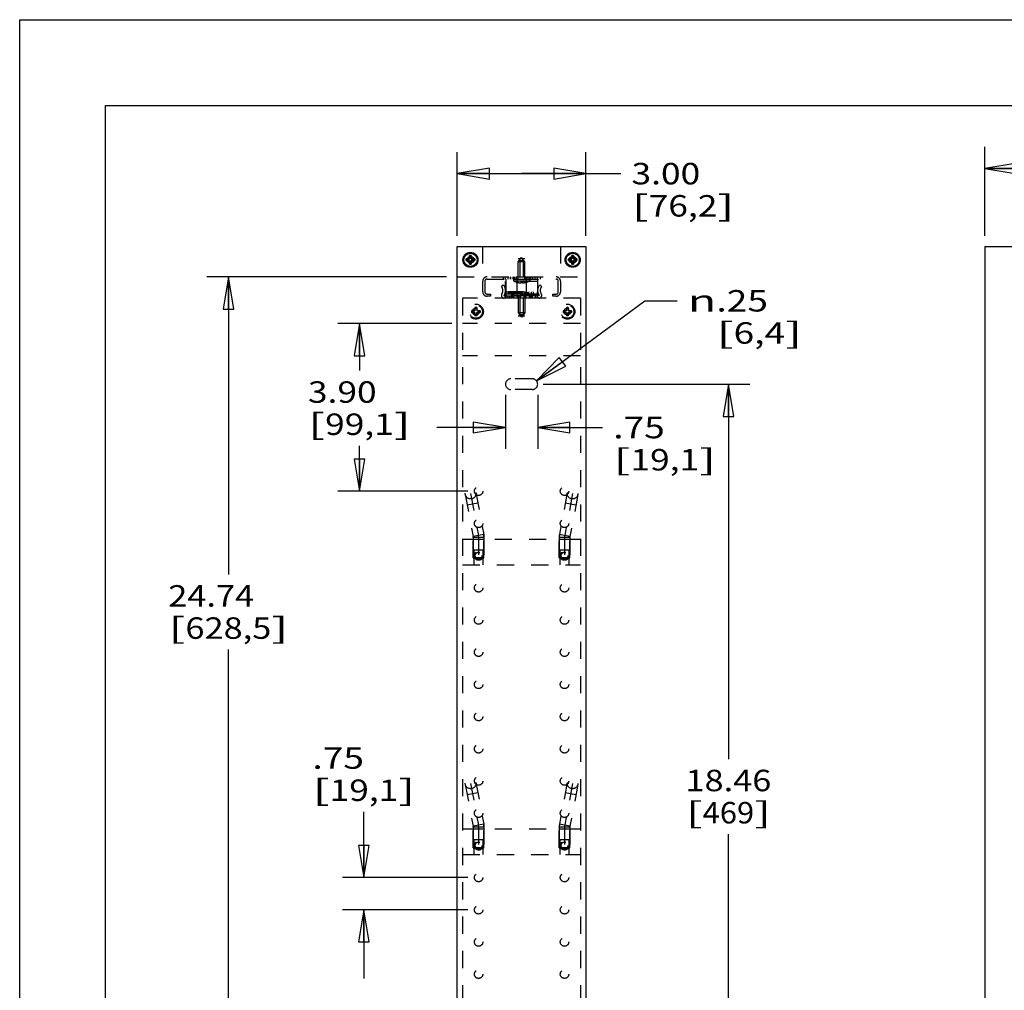
# Model space of a CAD drawing. Units: inches. Extents: x 0 to 17, y 0 to 11.
# Drawn here: x 0 to 5.7, y 5.3 to 11 of the extents above; entities that cross this region are included whole.
import ezdxf
from ezdxf.enums import TextEntityAlignment as Align

# ---------------------------------------------------------------- set-up
doc = ezdxf.new("R2010")
doc.units = ezdxf.units.IN
doc.header["$LTSCALE"] = 0.935
doc.header["$MEASUREMENT"] = 0
doc.linetypes.add('HIDDEN', pattern=[0.2, 0.1, -0.1])
doc.layers.get('0').update_dxf_attribs({"linetype": 'CONTINUOUS'})
for name, color, linetype in [('02___PRT_ALL_AXES', 7, 'CONTINUOUS'), ('03___PRT_ALL_CURVES', 7, 'CONTINUOUS'), ('DEFAULT_2', 8, 'HIDDEN')]:
    doc.layers.add(name, color=color, linetype=linetype)
doc.styles.get("Standard").update_dxf_attribs({"font": 'bluprnt.ttf'})
doc.styles.add('TEXTSTYLE_1', font='gdt', dxfattribs={"width": 0.8})
doc.dimstyles.new('DIMSTYLE_1', dxfattribs={"dimtxt": 0.125, "dimasz": 0.1875, "dimexe": 0.125, "dimexo": 0.0625, "dimgap": 0.0625, "dimtad": 0, "dimtih": 1, "dimtoh": 1, "dimlfac": 4, "dimzin": 4, "dimdsep": 46, "dimtxsty": 'Standard', "dimblk": 'CLOSED', "dimblk1": 'CLOSED', "dimblk2": 'CLOSED', "dimcen": 0.09, "dimazin": 1, "dimtfac": 1, "dimtofl": 0, "dimtmove": 0, "dimatfit": 3, "dimldrblk": 'CLOSED', "dimfxl": 0, "dimtolj": 1, "dimtzin": 4, "dimarcsym": 0})
doc.dimstyles.new('DIMSTYLE_2', dxfattribs={"dimtxt": 0.125, "dimasz": 0.1875, "dimexe": 0.125, "dimexo": 0.0625, "dimgap": 0.09, "dimtad": 0, "dimtih": 1, "dimtoh": 1, "dimlfac": 4, "dimzin": 4, "dimdsep": 46, "dimtxsty": 'Standard', "dimblk": 'CLOSED', "dimblk1": 'CLOSED', "dimblk2": 'CLOSED', "dimcen": 0.09, "dimazin": 1, "dimtfac": 1, "dimtofl": 0, "dimtmove": 0, "dimatfit": 1, "dimldrblk": 'CLOSED', "dimfxl": 0, "dimtolj": 1, "dimtzin": 4, "dimarcsym": 0})

# ---------------------------------------------------------------- blocks, each defined once
blk = doc.blocks.new('_CLOSED')
at = {"color": 0, "linetype": 'ByBlock'}
for p, q in [((0, 0), (-1, 0.167)), ((-1, 0.167), (-1, -0.167)), ((-1, -0.167), (0, 0)), ((-1, 0), (0, 0))]:
    blk.add_line(p, q, dxfattribs=at)
blk = doc.blocks.new('*D3')
at = {"color": 7, "linetype": 'Continuous'}
for p, q in [((5.6187, 9.7418), (5.6187, 10.259)), ((11.3687, 9.4398), (11.3687, 10.259)), ((5.6187, 10.134), (8.0812, 10.134)), ((11.3687, 10.134), (8.9062, 10.134))]:
    blk.add_line(p, q, dxfattribs=at)
at = {"color": 7, "linetype": 'Continuous', "xscale": 0.1875, "yscale": 0.1875, "zscale": 0.1875, "rotation": 180}
blk.add_blockref('_CLOSED', (5.6187, 10.134), dxfattribs=at)
at = {"color": 7, "linetype": 'Continuous', "xscale": 0.1875, "yscale": 0.1875, "zscale": 0.1875}
blk.add_blockref('_CLOSED', (11.3687, 10.134), dxfattribs=at)
at = {"color": 7, "linetype": 'Continuous'}
for s, p, p2 in [('23.00', (8.1437, 10.0715), (8.6437, 10.0715)), ('[', (8.1437, 9.884), (8.2437, 9.884)), ('584,2', (8.2437, 9.884), (8.7437, 9.884)), (']', (8.7437, 9.884), (8.8437, 9.884))]:
    blk.add_text(s, height=0.125, dxfattribs=at).set_placement(p, p2, align=Align.FIT)
blk = doc.blocks.new('*D5')
at = {"color": 7, "linetype": 'Continuous'}
for p, q in [((3.0463, 8.8773), (4.2502, 8.8773)), ((4.1252, 8.8773), (4.1252, 6.6944)), ((4.1252, 4.2615), (4.1252, 6.2569)), ((3.0463, 4.2615), (4.2502, 4.2615))]:
    blk.add_line(p, q, dxfattribs=at)
at = {"color": 7, "linetype": 'Continuous', "xscale": 0.1875, "yscale": 0.1875, "zscale": 0.1875}
for p, rotation in [((4.1252, 8.8773), 90), ((4.1252, 4.2615), 270)]:
    blk.add_blockref('_CLOSED', p, dxfattribs=dict(at, rotation=rotation))
at = {"color": 7, "linetype": 'Continuous'}
for s, p, p2 in [('18.46', (3.8752, 6.5069), (4.3752, 6.5069)), ('[', (3.8752, 6.3194), (3.9752, 6.3194)), ('469', (3.9752, 6.3194), (4.2752, 6.3194)), (']', (4.2752, 6.3194), (4.3752, 6.3194))]:
    blk.add_text(s, height=0.125, dxfattribs=at).set_placement(p, p2, align=Align.FIT)
blk = doc.blocks.new('*D8')
at = {"color": 7, "linetype": 'Continuous'}
for p, q in [((3.0089, 8.8959), (3.6388, 9.363)), ((3.6388, 9.363), (3.8263, 9.363))]:
    blk.add_line(p, q, dxfattribs=at)
at = {"color": 7, "linetype": 'Continuous', "xscale": 0.1875, "yscale": 0.1875, "zscale": 0.1875, "rotation": 216.5607896457}
blk.add_blockref('_CLOSED', (3.0089, 8.8959), dxfattribs=at)
at = {"color": 7, "linetype": 'Continuous'}
for s, p, p2 in [('.25', (4.0555, 9.3005), (4.3555, 9.3005)), ('[', (4.0555, 9.113), (4.1555, 9.113)), ('6,4', (4.1555, 9.113), (4.4555, 9.113)), (']', (4.4555, 9.113), (4.5555, 9.113))]:
    blk.add_text(s, height=0.125, dxfattribs=at).set_placement(p, p2, align=Align.FIT)
at = {"color": 7, "linetype": 'Continuous', "style": 'TEXTSTYLE_1'}
blk.add_text('n', height=0.125, dxfattribs=at).set_placement((3.8888, 9.3005), (4.0555, 9.3005), align=Align.FIT)
blk = doc.blocks.new('*D9')
at = {"color": 7, "linetype": 'Continuous'}
for p, q in [((2.5463, 9.7418), (2.5463, 10.2285)), ((3.2963, 9.7418), (3.2963, 10.2285)), ((2.5463, 10.1035), (2.9213, 10.1035)), ((3.2963, 10.1035), (2.9213, 10.1035)), ((2.9213, 10.1035), (3.4987, 10.1035))]:
    blk.add_line(p, q, dxfattribs=at)
at = {"color": 7, "linetype": 'Continuous', "xscale": 0.1875, "yscale": 0.1875, "zscale": 0.1875, "rotation": 180}
blk.add_blockref('_CLOSED', (2.5463, 10.1035), dxfattribs=at)
at = {"color": 7, "linetype": 'Continuous', "xscale": 0.1875, "yscale": 0.1875, "zscale": 0.1875}
blk.add_blockref('_CLOSED', (3.2963, 10.1035), dxfattribs=at)
at = {"color": 7, "linetype": 'Continuous'}
for s, p, p2 in [('3.00', (3.5612, 10.041), (3.9612, 10.041)), ('[', (3.5612, 9.8535), (3.6612, 9.8535)), ('76,2', (3.6612, 9.8535), (4.0612, 9.8535)), (']', (4.0612, 9.8535), (4.1612, 9.8535))]:
    blk.add_text(s, height=0.125, dxfattribs=at).set_placement(p, p2, align=Align.FIT)
blk = doc.blocks.new('*D10')
at = {"color": 7, "linetype": 'Continuous'}
for p, q in [((2.5151, 9.2298), (1.8527, 9.2298)), ((1.9777, 9.2298), (1.9777, 8.9566)), ((1.9777, 8.254), (1.9777, 8.5191)), ((2.6088, 8.254), (1.8527, 8.254))]:
    blk.add_line(p, q, dxfattribs=at)
at = {"color": 7, "linetype": 'Continuous', "xscale": 0.1875, "yscale": 0.1875, "zscale": 0.1875}
for p, rotation in [((1.9777, 9.2298), 90), ((1.9777, 8.254), 270)]:
    blk.add_blockref('_CLOSED', p, dxfattribs=dict(at, rotation=rotation))
at = {"color": 7, "linetype": 'Continuous'}
for s, p, p2 in [('3.90', (1.6777, 8.7691), (2.0777, 8.7691)), ('[', (1.6777, 8.5816), (1.7777, 8.5816)), (']', (2.1777, 8.5816), (2.2777, 8.5816)), ('99,1', (1.7777, 8.5816), (2.1777, 8.5816))]:
    blk.add_text(s, height=0.125, dxfattribs=at).set_placement(p, p2, align=Align.FIT)
blk = doc.blocks.new('*D11')
at = {"color": 7, "linetype": 'Continuous'}
for p, q in [((2.4838, 9.5023), (1.0898, 9.5023)), ((1.2148, 9.5023), (1.2148, 7.7695)), ((1.2148, 3.3165), (1.2148, 7.332)), ((2.7651, 3.3165), (1.0898, 3.3165))]:
    blk.add_line(p, q, dxfattribs=at)
at = {"color": 7, "linetype": 'Continuous', "xscale": 0.1875, "yscale": 0.1875, "zscale": 0.1875}
for p, rotation in [((1.2148, 9.5023), 90), ((1.2148, 3.3165), 270)]:
    blk.add_blockref('_CLOSED', p, dxfattribs=dict(at, rotation=rotation))
at = {"color": 7, "linetype": 'Continuous'}
for s, p, p2 in [('24.74', (0.8648, 7.582), (1.3648, 7.582)), ('[', (0.8648, 7.3945), (0.9648, 7.3945)), ('628,5', (0.9648, 7.3945), (1.4648, 7.3945)), (']', (1.4648, 7.3945), (1.5648, 7.3945))]:
    blk.add_text(s, height=0.125, dxfattribs=at).set_placement(p, p2, align=Align.FIT)
blk = doc.blocks.new('*D12')
at = {"color": 7, "linetype": 'Continuous'}
for p, q in [((2.8276, 8.8148), (2.8276, 8.4999)), ((3.0151, 8.8148), (3.0151, 8.4999)), ((2.8276, 8.6249), (2.4276, 8.6249)), ((3.0151, 8.6249), (3.3925, 8.6249))]:
    blk.add_line(p, q, dxfattribs=at)
at = {"color": 7, "linetype": 'Continuous', "xscale": 0.1875, "yscale": 0.1875, "zscale": 0.1875}
blk.add_blockref('_CLOSED', (2.8276, 8.6249), dxfattribs=at)
at = {"color": 7, "linetype": 'Continuous', "xscale": 0.1875, "yscale": 0.1875, "zscale": 0.1875, "rotation": 180}
blk.add_blockref('_CLOSED', (3.0151, 8.6249), dxfattribs=at)
at = {"color": 7, "linetype": 'Continuous'}
for s, p, p2 in [('.75', (3.455, 8.5624), (3.755, 8.5624)), ('[', (3.455, 8.3749), (3.555, 8.3749)), ('19,1', (3.555, 8.3749), (3.955, 8.3749)), (']', (3.955, 8.3749), (4.055, 8.3749))]:
    blk.add_text(s, height=0.125, dxfattribs=at).set_placement(p, p2, align=Align.FIT)
blk = doc.blocks.new('*D13')
at = {"color": 7, "linetype": 'Continuous'}
for p, q in [((2.0038, 6.004), (2.0038, 6.3877)), ((2.6088, 6.004), (1.8788, 6.004)), ((2.6088, 5.8165), (1.8788, 5.8165)), ((2.0038, 5.8165), (2.0038, 5.4165))]:
    blk.add_line(p, q, dxfattribs=at)
at = {"color": 7, "linetype": 'Continuous', "xscale": 0.1875, "yscale": 0.1875, "zscale": 0.1875}
for p, rotation in [((2.0038, 6.004), 270), ((2.0038, 5.8165), 90)]:
    blk.add_blockref('_CLOSED', p, dxfattribs=dict(at, rotation=rotation))
at = {"color": 7, "linetype": 'Continuous'}
for s, p, p2 in [('.75', (1.7038, 6.6377), (2.0038, 6.6377)), ('[', (1.7038, 6.4502), (1.8038, 6.4502)), ('19,1', (1.8038, 6.4502), (2.2038, 6.4502)), (']', (2.2038, 6.4502), (2.3038, 6.4502))]:
    blk.add_text(s, height=0.125, dxfattribs=at).set_placement(p, p2, align=Align.FIT)

msp = doc.modelspace()

# ---------------------------------------------------------------- linework, layer by layer
at = {"color": 7, "linetype": 'Continuous'}
for p, q in [((0, 0), (0, 11)), ((0, 11), (17, 11)), ((0.5, 0.5), (0.5, 10.5)), ((0.5, 10.5), (16.5, 10.5)), ((2.5463, 2.8513), (2.5463, 9.6793)), ((2.5463, 9.6793), (3.2963, 9.6793)), ((3.2963, 9.6793), (3.2963, 2.8513)), ((5.6187, 9.6793), (5.6187, 2.8513)), ((5.6187, 9.6793), (11.3687, 9.6793)), ((2.5988, 9.6068), (2.5988, 9.5968)), ((2.6188, 9.6068), (2.5988, 9.6068)), ((2.5988, 9.5968), (2.6188, 9.5968)), ((2.6075, 9.6068), (2.6075, 9.5968)), ((2.6188, 9.6268), (2.6188, 9.6068)), ((2.6288, 9.6268), (2.6188, 9.6268)), ((2.6288, 9.6181), (2.6188, 9.6181)), ((2.6188, 9.5968), (2.6188, 9.5768)), ((2.6188, 9.5854), (2.6288, 9.5854)), ((2.6188, 9.5768), (2.6288, 9.5768)), ((2.6288, 9.6068), (2.6288, 9.6268)), ((2.6488, 9.6068), (2.6288, 9.6068)), ((2.6288, 9.5768), (2.6288, 9.5968)), ((2.6288, 9.5968), (2.6488, 9.5968)), ((2.6401, 9.5968), (2.6401, 9.6068)), ((2.6488, 9.5968), (2.6488, 9.6068)), ((3.1938, 9.6068), (3.1938, 9.5968)), ((3.2138, 9.6068), (3.1938, 9.6068)), ((3.1938, 9.5968), (3.2138, 9.5968)), ((3.2025, 9.6068), (3.2025, 9.5968)), ((3.2138, 9.6268), (3.2138, 9.6068)), ((3.2238, 9.6268), (3.2138, 9.6268)), ((3.2238, 9.6181), (3.2138, 9.6181)), ((3.2138, 9.5968), (3.2138, 9.5768)), ((3.2138, 9.5854), (3.2238, 9.5854)), ((3.2138, 9.5768), (3.2238, 9.5768)), ((3.2238, 9.6068), (3.2238, 9.6268)), ((3.2438, 9.6068), (3.2238, 9.6068)), ((3.2238, 9.5768), (3.2238, 9.5968)), ((3.2238, 9.5968), (3.2438, 9.5968)), ((3.2351, 9.5968), (3.2351, 9.6068)), ((3.2438, 9.5968), (3.2438, 9.6068))]:
    msp.add_line(p, q, dxfattribs=at)
for centre in [(2.6238, 9.6018), (3.2188, 9.6018)]:
    msp.add_circle(centre, 0.0384, dxfattribs=at)
at = {"layer": '02___PRT_ALL_AXES', "color": 8, "linetype": 'HIDDEN'}
for p, q in [((2.9018, 9.5898), (2.9213, 9.6148)), ((2.9018, 9.4898), (2.9018, 9.5898)), ((2.9408, 9.5898), (2.9018, 9.5898)), ((2.9116, 9.596), (2.9116, 9.5023)), ((2.9311, 9.596), (2.9116, 9.596)), ((2.9408, 9.5898), (2.9213, 9.6148)), ((2.9311, 9.596), (2.9311, 9.5023)), ((2.9408, 9.4898), (2.9408, 9.5898)), ((2.8738, 9.4898), (2.8738, 9.4798)), ((2.8738, 9.4898), (2.9688, 9.4898)), ((2.8738, 9.4798), (2.9688, 9.4798)), ((2.8899, 9.5023), (2.8899, 9.4898)), ((2.8899, 9.5023), (2.9527, 9.5023)), ((2.8987, 9.5023), (2.8987, 9.4898)), ((2.9439, 9.5023), (2.9439, 9.4898)), ((2.9527, 9.5023), (2.9527, 9.4898)), ((2.9688, 9.4898), (2.9688, 9.4798)), ((2.8451, 9.4073), (2.8451, 9.4148)), ((2.9225, 9.4148), (2.8451, 9.4148)), ((2.8451, 9.4073), (2.9226, 9.4073)), ((2.8738, 9.4023), (2.8738, 9.3923)), ((2.9688, 9.4023), (2.8738, 9.4023)), ((2.9226, 9.4073), (2.9226, 9.4148)), ((2.9688, 9.4023), (2.9688, 9.3923)), ((2.9681, 9.3773), (2.8413, 9.3773)), ((2.8526, 9.3773), (2.8526, 9.3923)), ((2.9688, 9.3923), (2.8738, 9.3923)), ((2.8746, 9.3773), (2.8746, 9.3923)), ((2.8967, 9.3923), (2.8967, 9.3773)), ((2.8968, 9.3773), (2.8968, 9.3923)), ((2.8987, 9.3773), (2.8987, 9.3923)), ((2.8992, 9.3923), (2.8992, 9.3773)), ((2.9018, 9.3923), (2.9018, 9.2923)), ((2.9057, 9.3773), (2.9057, 9.3923)), ((2.9116, 9.3773), (2.9116, 9.2835)), ((2.9151, 9.3773), (2.9151, 9.3923)), ((2.9311, 9.3773), (2.9311, 9.2835)), ((2.9369, 9.3773), (2.9369, 9.3923)), ((2.9408, 9.3923), (2.9408, 9.2923)), ((2.9434, 9.3923), (2.9434, 9.3773)), ((2.9439, 9.3773), (2.9439, 9.3923)), ((2.9458, 9.3773), (2.9458, 9.3923)), ((2.9459, 9.3923), (2.9459, 9.3773)), ((2.9681, 9.3773), (2.9681, 9.3923)), ((2.9763, 9.3923), (2.9763, 9.3773)), ((3.0013, 9.3923), (2.9763, 9.3923)), ((3.0013, 9.3773), (2.9763, 9.3773)), ((3.0013, 9.3923), (3.0013, 9.3773)), ((2.9018, 9.2923), (2.9213, 9.2673)), ((2.9408, 9.2923), (2.9018, 9.2923)), ((2.9408, 9.2923), (2.9213, 9.2673)), ((2.9116, 9.2835), (2.9311, 9.2835)), ((2.6401, 7.8653), (2.6401, 7.9728)), ((2.7025, 7.9728), (2.6401, 7.9728)), ((2.7026, 7.8653), (2.7026, 7.9728)), ((3.1401, 7.8653), (3.1401, 7.9728)), ((3.2025, 7.9728), (3.1401, 7.9728)), ((3.2026, 7.8653), (3.2026, 7.9728)), ((2.6401, 7.8653), (2.7026, 7.8653)), ((3.1401, 7.8653), (3.2026, 7.8653)), ((2.6401, 6.1778), (2.6401, 6.2853)), ((2.7025, 6.2853), (2.6401, 6.2853)), ((2.7026, 6.1778), (2.7026, 6.2853)), ((3.2025, 6.2853), (3.1401, 6.2853)), ((3.1401, 6.1778), (3.1401, 6.2853)), ((3.2026, 6.1778), (3.2026, 6.2853)), ((2.6401, 6.1778), (2.7026, 6.1778)), ((3.1401, 6.1778), (3.2026, 6.1778))]:
    msp.add_line(p, q, dxfattribs=at)
at = {"layer": '02___PRT_ALL_AXES', "color": 7, "linetype": 'Continuous'}
for centre, radius in [((2.6238, 9.6018), 0.0437), ((3.2188, 9.6018), 0.0437), ((2.6238, 9.6018), 0.02), ((3.2188, 9.6018), 0.02)]:
    msp.add_circle(centre, radius, dxfattribs=at)
at = {"layer": '02___PRT_ALL_AXES', "color": 8, "linetype": 'HIDDEN'}
for centre, radius in [((2.6551, 9.2998), 0.0437), ((3.1876, 9.2998), 0.0437), ((2.6551, 9.2998), 0.02), ((2.6551, 9.2998), 0.0189), ((3.1876, 9.2998), 0.02), ((3.1876, 9.2998), 0.0189), ((2.6713, 8.254), 0.0246), ((3.1713, 8.254), 0.0246), ((2.6713, 8.0665), 0.0246), ((3.1713, 8.0665), 0.0246), ((2.6713, 7.879), 0.027), ((2.6713, 7.879), 0.0246), ((2.6713, 7.879), 0.0196), ((3.1713, 7.879), 0.027), ((3.1713, 7.879), 0.0246), ((3.1713, 7.879), 0.0196), ((2.6713, 7.6915), 0.0246), ((3.1713, 7.6915), 0.0246), ((2.6713, 7.504), 0.0246), ((3.1713, 7.504), 0.0246), ((2.6713, 7.3165), 0.0246), ((3.1713, 7.3165), 0.0246), ((2.6713, 7.129), 0.0246), ((3.1713, 7.129), 0.0246), ((2.6713, 6.9415), 0.0246), ((3.1713, 6.9415), 0.0246), ((2.6713, 6.754), 0.0246), ((3.1713, 6.754), 0.0246), ((2.6713, 6.5665), 0.0246), ((3.1713, 6.5665), 0.0246), ((2.6713, 6.379), 0.0246), ((3.1713, 6.379), 0.0246), ((2.6713, 6.1915), 0.027), ((2.6713, 6.1915), 0.0246), ((2.6713, 6.1915), 0.0196), ((3.1713, 6.1915), 0.027), ((3.1713, 6.1915), 0.0246), ((3.1713, 6.1915), 0.0196), ((2.6713, 6.004), 0.0246), ((3.1713, 6.004), 0.0246), ((2.6713, 5.8165), 0.0246), ((3.1713, 5.8165), 0.0246), ((2.6713, 5.629), 0.0246), ((3.1713, 5.629), 0.0246), ((2.6713, 5.4415), 0.0246), ((3.1713, 5.4415), 0.0246)]:
    msp.add_circle(centre, radius, dxfattribs=at)
for centre, start, end in [((2.9203, 9.5598), 239.86413, 257.70523), ((2.9224, 9.5598), 282.29477, 300.13587), ((2.9203, 9.3222), 102.29477, 120.13587), ((2.9224, 9.3222), 59.86413, 77.70523)]:
    msp.add_arc(centre, 0.0925, start, end, dxfattribs=at)
at = {"layer": '03___PRT_ALL_CURVES', "color": 4, "linetype": 'Continuous'}
for p, q in [((2.5988, 9.5968), (2.5988, 9.6068)), ((2.5988, 9.6068), (2.6188, 9.6068)), ((2.6188, 9.5968), (2.5988, 9.5968)), ((2.6188, 9.6068), (2.6188, 9.6268)), ((2.6188, 9.6268), (2.6288, 9.6268)), ((2.6188, 9.5768), (2.6188, 9.5968)), ((2.6288, 9.5768), (2.6188, 9.5768)), ((2.6288, 9.6268), (2.6288, 9.6068)), ((2.6288, 9.6068), (2.6488, 9.6068)), ((2.6288, 9.5968), (2.6288, 9.5768)), ((2.6488, 9.5968), (2.6288, 9.5968)), ((2.6488, 9.6068), (2.6488, 9.5968)), ((3.1938, 9.5968), (3.1938, 9.6068)), ((3.1938, 9.6068), (3.2138, 9.6068)), ((3.2138, 9.5968), (3.1938, 9.5968)), ((3.2138, 9.6068), (3.2138, 9.6268)), ((3.2138, 9.6268), (3.2238, 9.6268)), ((3.2138, 9.5768), (3.2138, 9.5968)), ((3.2238, 9.5768), (3.2138, 9.5768)), ((3.2238, 9.6268), (3.2238, 9.6068)), ((3.2238, 9.6068), (3.2438, 9.6068)), ((3.2238, 9.5968), (3.2238, 9.5768)), ((3.2438, 9.5968), (3.2238, 9.5968)), ((3.2438, 9.6068), (3.2438, 9.5968))]:
    msp.add_line(p, q, dxfattribs=at)
at = {"layer": '03___PRT_ALL_CURVES', "color": 8, "linetype": 'HIDDEN'}
for p, q in [((2.6301, 9.3048), (2.6301, 9.2948)), ((2.6501, 9.3048), (2.6301, 9.3048)), ((2.6501, 9.2948), (2.6301, 9.2948)), ((2.6501, 9.3248), (2.6501, 9.3048)), ((2.6601, 9.3248), (2.6501, 9.3248)), ((2.6501, 9.2948), (2.6501, 9.2748)), ((2.6601, 9.3248), (2.6601, 9.3048)), ((2.6801, 9.3048), (2.6601, 9.3048)), ((2.6601, 9.2948), (2.6601, 9.2748)), ((2.6801, 9.2948), (2.6601, 9.2948)), ((2.6801, 9.3048), (2.6801, 9.2948)), ((3.1626, 9.3048), (3.1626, 9.2948)), ((3.1826, 9.3048), (3.1626, 9.3048)), ((3.1826, 9.2948), (3.1626, 9.2948)), ((3.1826, 9.3248), (3.1826, 9.3048)), ((3.1926, 9.3248), (3.1826, 9.3248)), ((3.1826, 9.2948), (3.1826, 9.2748)), ((3.1926, 9.3248), (3.1926, 9.3048)), ((3.2126, 9.3048), (3.1926, 9.3048)), ((3.1926, 9.2948), (3.1926, 9.2748)), ((3.2126, 9.2948), (3.1926, 9.2948)), ((3.2126, 9.3048), (3.2126, 9.2948)), ((2.6601, 9.2748), (2.6501, 9.2748)), ((3.1926, 9.2748), (3.1826, 9.2748)), ((2.6246, 8.2403), (2.6702, 7.996)), ((3.2181, 8.2403), (3.1724, 7.996)), ((2.6713, 7.9845), (2.6713, 7.8653)), ((3.1713, 7.9845), (3.1713, 7.8653)), ((2.6246, 6.5528), (2.6702, 6.3085)), ((3.2181, 6.5528), (3.1724, 6.3085)), ((2.6713, 6.297), (2.6713, 6.1778)), ((3.1713, 6.297), (3.1713, 6.1778))]:
    msp.add_line(p, q, dxfattribs=at)
for centre, start, end in [((2.6088, 7.9845), 0, 10.59198), ((3.2338, 7.9845), 169.40802, 180), ((2.6088, 6.297), 0, 10.59198), ((3.2338, 6.297), 169.40802, 180)]:
    msp.add_arc(centre, 0.0625, start, end, dxfattribs=at)
at = {"layer": 'DEFAULT_2', "color": 8, "linetype": 'HIDDEN'}
for p, q in [((2.6938, 9.6793), (2.6938, 9.5023)), ((3.1488, 9.6793), (3.1488, 9.5023)), ((2.9017, 9.4898), (2.9017, 9.6078)), ((2.9409, 9.6078), (2.9017, 9.6078)), ((2.9409, 9.4898), (2.9409, 9.6078)), ((2.5463, 9.5023), (3.2963, 9.5023)), ((2.6951, 9.4148), (2.6951, 9.4773)), ((2.7076, 9.4773), (2.7076, 9.4148)), ((2.7201, 9.4898), (3.1226, 9.4898)), ((2.8138, 9.5023), (2.8138, 9.4898)), ((2.8276, 9.3773), (2.8276, 9.4748)), ((3.0151, 9.4748), (2.8276, 9.4748)), ((2.8278, 9.4898), (2.8278, 9.5023)), ((2.8279, 9.4898), (2.8279, 9.5023)), ((2.8288, 9.4898), (2.8288, 9.3948)), ((2.8426, 9.4898), (2.8426, 9.5023)), ((2.8573, 9.4898), (2.8573, 9.5023)), ((2.8574, 9.5023), (2.8574, 9.4898)), ((2.8722, 9.5023), (2.8722, 9.4898)), ((2.8728, 9.4898), (2.8728, 9.5023)), ((2.8799, 9.5023), (2.8799, 9.4898)), ((2.8899, 9.5023), (2.8899, 9.4898)), ((2.8944, 9.4898), (2.8944, 9.3948)), ((2.8987, 9.5023), (2.8987, 9.4898)), ((2.9006, 9.4694), (2.9006, 9.4798)), ((2.9006, 9.4798), (2.9421, 9.4798)), ((2.9168, 9.4798), (2.9168, 9.4674)), ((2.9258, 9.4798), (2.9258, 9.4674)), ((2.9421, 9.4798), (2.9421, 9.4694)), ((2.9439, 9.5023), (2.9439, 9.4898)), ((2.9482, 9.4898), (2.9482, 9.3948)), ((2.9527, 9.5023), (2.9527, 9.4898)), ((2.9627, 9.5023), (2.9627, 9.4898)), ((2.9698, 9.4898), (2.9698, 9.5023)), ((2.9704, 9.5023), (2.9704, 9.4898)), ((2.9852, 9.5023), (2.9852, 9.4898)), ((2.9853, 9.4898), (2.9853, 9.5023)), ((3, 9.4898), (3, 9.5023)), ((3.0138, 9.4898), (3.0138, 9.3948)), ((3.0148, 9.4898), (3.0148, 9.5023)), ((3.0151, 9.3773), (3.0151, 9.4748)), ((3.0288, 9.5023), (3.0288, 9.4898)), ((3.1351, 9.4148), (3.1351, 9.4773)), ((3.1476, 9.4773), (3.1476, 9.4148)), ((2.7201, 9.4023), (2.7401, 9.4023)), ((2.7401, 9.4023), (2.7401, 9.3898)), ((2.8038, 9.4448), (2.8141, 9.4556)), ((2.9006, 9.4023), (2.8276, 9.4023)), ((2.8281, 9.3923), (2.8281, 9.4148)), ((2.8281, 9.4148), (3.0145, 9.4148)), ((2.8652, 9.3923), (2.8652, 9.4148)), ((2.8656, 9.3923), (2.8656, 9.4148)), ((2.8683, 9.3923), (2.8683, 9.4148)), ((2.8766, 9.3923), (2.8766, 9.4148)), ((2.88, 9.3923), (2.88, 9.4148)), ((2.9006, 9.4023), (2.9006, 9.4126)), ((2.9421, 9.4023), (2.9006, 9.4023)), ((2.9168, 9.4023), (2.9168, 9.4146)), ((2.9258, 9.4023), (2.9258, 9.4146)), ((2.9389, 9.3923), (2.9389, 9.4148)), ((2.9421, 9.4023), (2.9421, 9.4126)), ((3.0151, 9.4023), (2.9421, 9.4023)), ((2.9424, 9.3923), (2.9424, 9.4148)), ((2.9506, 9.3923), (2.9506, 9.4148)), ((2.9605, 9.3923), (2.9605, 9.4148)), ((2.9621, 9.4148), (2.9621, 9.3923)), ((2.9633, 9.3923), (2.9633, 9.4148)), ((2.977, 9.4148), (2.977, 9.3923)), ((2.9915, 9.3923), (2.9915, 9.4148)), ((3.0145, 9.3923), (3.0145, 9.4148)), ((3.0285, 9.4556), (3.0388, 9.4448)), ((3.1026, 9.3898), (3.1026, 9.4023)), ((3.1026, 9.4023), (3.1226, 9.4023)), ((2.5776, 9.3773), (2.5776, 3.784)), ((3.2651, 9.3773), (2.5776, 9.3773)), ((2.7401, 9.3898), (2.7201, 9.3898)), ((2.8213, 9.3923), (3.0213, 9.3923)), ((3.0138, 9.3948), (2.8288, 9.3948)), ((2.8313, 9.3773), (2.8313, 9.3923)), ((2.8413, 9.3923), (2.8413, 9.3773)), ((2.8602, 9.3923), (2.8602, 9.3773)), ((2.8663, 9.3923), (2.8663, 9.3773)), ((2.8738, 9.3923), (2.8738, 9.3773)), ((2.9017, 9.3923), (2.9017, 9.2743)), ((2.9409, 9.3923), (2.9409, 9.2743)), ((2.9688, 9.3923), (2.9688, 9.3773)), ((2.9824, 9.3923), (2.9824, 9.3773)), ((3.0113, 9.3773), (3.0113, 9.3923)), ((3.1226, 9.3898), (3.1026, 9.3898)), ((3.2651, 9.3773), (3.2651, 3.784)), ((2.6301, 9.3048), (2.6301, 9.2948)), ((2.6501, 9.3048), (2.6301, 9.3048)), ((2.6301, 9.2948), (2.6501, 9.2948)), ((2.6387, 9.3048), (2.6387, 9.2948)), ((2.6501, 9.3248), (2.6501, 9.3048)), ((2.6601, 9.3248), (2.6501, 9.3248)), ((2.6601, 9.3161), (2.6501, 9.3161)), ((2.6501, 9.2948), (2.6501, 9.2748)), ((2.6601, 9.3248), (2.6601, 9.3048)), ((2.6801, 9.3048), (2.6601, 9.3048)), ((2.6601, 9.2748), (2.6601, 9.2948)), ((2.6801, 9.2948), (2.6601, 9.2948)), ((2.6714, 9.3048), (2.6714, 9.2948)), ((2.6801, 9.3048), (2.6801, 9.2948)), ((3.1626, 9.3048), (3.1626, 9.2948)), ((3.1826, 9.3048), (3.1626, 9.3048)), ((3.1626, 9.2948), (3.1826, 9.2948)), ((3.1712, 9.3048), (3.1712, 9.2948)), ((3.1826, 9.3248), (3.1826, 9.3048)), ((3.1926, 9.3248), (3.1826, 9.3248)), ((3.1926, 9.3161), (3.1826, 9.3161)), ((3.1826, 9.2948), (3.1826, 9.2748)), ((3.1926, 9.3248), (3.1926, 9.3048)), ((3.2126, 9.3048), (3.1926, 9.3048)), ((3.1926, 9.2748), (3.1926, 9.2948)), ((3.2126, 9.2948), (3.1926, 9.2948)), ((3.2039, 9.3048), (3.2039, 9.2948)), ((3.2126, 9.3048), (3.2126, 9.2948)), ((3.2651, 9.2298), (2.5776, 9.2298)), ((2.6601, 9.2834), (2.6501, 9.2834)), ((2.6601, 9.2748), (2.6501, 9.2748)), ((2.9409, 9.2743), (2.9017, 9.2743)), ((3.1926, 9.2834), (3.1826, 9.2834)), ((3.1926, 9.2748), (3.1826, 9.2748)), ((3.2651, 9.0423), (2.5776, 9.0423)), ((2.9838, 8.9085), (2.8588, 8.9085)), ((2.9838, 8.846), (2.8588, 8.846)), ((2.5938, 8.2345), (2.6395, 7.9902)), ((2.6553, 8.246), (2.701, 8.0017)), ((3.1873, 8.246), (3.1417, 8.0017)), ((3.2488, 8.2345), (3.2031, 7.9902)), ((2.6668, 8.1846), (2.6053, 8.1731)), ((3.2373, 8.1731), (3.1758, 8.1846)), ((3.2651, 7.9728), (2.5776, 7.9728)), ((2.701, 8.0017), (2.6395, 7.9902)), ((2.6395, 7.9902), (2.6401, 7.9845)), ((2.6401, 7.9845), (2.6401, 7.8653)), ((2.7026, 7.9845), (2.6401, 7.9845)), ((2.701, 8.0017), (2.7026, 7.9845)), ((2.7026, 7.9845), (2.7026, 7.8653)), ((3.1417, 8.0017), (3.1401, 7.9845)), ((3.1401, 7.9845), (3.1401, 7.8653)), ((3.2026, 7.9845), (3.1401, 7.9845)), ((3.2031, 7.9902), (3.1417, 8.0017)), ((3.2031, 7.9902), (3.2026, 7.9845)), ((3.2026, 7.9845), (3.2026, 7.8653)), ((2.6443, 7.9128), (2.6443, 7.8253)), ((2.6443, 7.9128), (2.6983, 7.9128)), ((2.6983, 7.8253), (2.6983, 7.9128)), ((3.1443, 7.9128), (3.1443, 7.8253)), ((3.1443, 7.9128), (3.1983, 7.9128)), ((3.1983, 7.8253), (3.1983, 7.9128)), ((2.7026, 7.8653), (2.6401, 7.8653)), ((3.2026, 7.8653), (3.1401, 7.8653)), ((2.5776, 7.8253), (3.2651, 7.8253)), ((2.5938, 6.547), (2.6395, 6.3027)), ((2.6553, 6.5585), (2.701, 6.3142)), ((3.1873, 6.5585), (3.1417, 6.3142)), ((3.2488, 6.547), (3.2031, 6.3027)), ((2.6668, 6.4971), (2.6053, 6.4856)), ((3.2373, 6.4856), (3.1758, 6.4971)), ((2.701, 6.3142), (2.6395, 6.3027)), ((2.701, 6.3142), (2.7026, 6.297)), ((3.1417, 6.3142), (3.1401, 6.297)), ((3.2031, 6.3027), (3.1417, 6.3142)), ((3.2651, 6.2853), (2.5776, 6.2853)), ((2.6395, 6.3027), (2.6401, 6.297)), ((2.6401, 6.297), (2.6401, 6.1778)), ((2.7026, 6.297), (2.6401, 6.297)), ((2.7026, 6.297), (2.7026, 6.1778)), ((3.1401, 6.297), (3.1401, 6.1778)), ((3.2026, 6.297), (3.1401, 6.297)), ((3.2031, 6.3027), (3.2026, 6.297)), ((3.2026, 6.297), (3.2026, 6.1778)), ((2.6443, 6.2253), (2.6443, 6.1378)), ((2.6443, 6.2253), (2.6983, 6.2253)), ((2.6983, 6.1378), (2.6983, 6.2253)), ((3.1443, 6.2253), (3.1983, 6.2253)), ((3.1443, 6.2253), (3.1443, 6.1378)), ((3.1983, 6.1378), (3.1983, 6.2253)), ((2.5776, 6.1378), (3.2651, 6.1378)), ((2.7026, 6.1778), (2.6401, 6.1778)), ((3.2026, 6.1778), (3.1401, 6.1778))]:
    msp.add_line(p, q, dxfattribs=at)
for centre, radius in [((2.6238, 9.6018), 0.0189), ((3.2188, 9.6018), 0.0189), ((2.6551, 9.2998), 0.0384), ((2.6551, 9.2998), 0.0189), ((3.1876, 9.2998), 0.0384), ((3.1876, 9.2998), 0.0189), ((2.6246, 8.2403), 0.0312), ((3.2181, 8.2403), 0.0312), ((2.6246, 6.5528), 0.0312), ((3.2181, 6.5528), 0.0312)]:
    msp.add_circle(centre, radius, dxfattribs=at)
for centre, radius, start, end in [((2.7201, 9.4773), 0.025, 90, 180), ((2.7201, 9.4773), 0.0125, 90, 180), ((2.9203, 9.5598), 0.0925, 239.86413, 257.70523), ((2.9205, 9.5614), 0.094, 257.7242, 267.71882), ((2.9205, 9.5609), 0.0936, 257.70112, 267.7436), ((2.9213, 9.5645), 0.0951, 267.28879, 272.71121), ((2.9221, 9.5614), 0.094, 272.28118, 282.2758), ((2.9221, 9.5609), 0.0936, 272.2564, 282.29888), ((2.9224, 9.5598), 0.0925, 282.29477, 300.13587), ((3.1226, 9.4773), 0.025, 0, 90), ((3.1226, 9.4773), 0.0125, 0, 90), ((2.7201, 9.4148), 0.025, 180, 270), ((2.7201, 9.4148), 0.0125, 180, 270), ((2.7831, 9.423), 0.03, 323.48623, 46.4321), ((2.8213, 9.3948), 0.0175, 143.48623, 270), ((2.7831, 9.423), 0.045, 323.48623, 46.4321), ((2.9203, 9.3222), 0.0925, 102.29477, 120.13587), ((2.9205, 9.3207), 0.094, 92.28118, 102.2758), ((2.9205, 9.3211), 0.0936, 92.2564, 102.29888), ((2.9213, 9.3175), 0.0951, 87.28879, 92.71121), ((2.9221, 9.3207), 0.094, 77.7242, 87.71882), ((2.9221, 9.3211), 0.0936, 77.70112, 87.7436), ((2.9224, 9.3222), 0.0925, 59.86413, 77.70523), ((3.0595, 9.423), 0.045, 133.5679, 216.51377), ((3.0213, 9.3948), 0.0175, 270, 36.51377), ((3.0595, 9.423), 0.03, 133.5679, 216.51377), ((3.1226, 9.4148), 0.025, 270, 360), ((3.1226, 9.4148), 0.0125, 270, 360), ((2.8213, 9.3948), 0.0025, 143.48623, 270), ((3.0213, 9.3948), 0.0025, 270, 36.51377), ((2.8588, 8.8773), 0.0312, 90, 270), ((2.9838, 8.8773), 0.0312, 270, 90), ((2.6088, 7.9845), 0.0312, 0, 10.59198), ((2.6088, 7.9845), 0.0938, 0, 10.59198), ((3.2338, 7.9845), 0.0938, 169.40802, 180), ((3.2338, 7.9845), 0.0312, 169.40802, 180), ((2.6088, 6.297), 0.0938, 0, 10.59198), ((3.2338, 6.297), 0.0938, 169.40802, 180), ((2.6088, 6.297), 0.0312, 0, 10.59198), ((3.2338, 6.297), 0.0312, 169.40802, 180)]:
    msp.add_arc(centre, radius, start, end, dxfattribs=at)

# ---------------------------------------------------------------- dimensions: what is measured, and where the dimension line sits
at = {"color": 7, "linetype": 'Continuous'}
for base, p1, p2, picture, middle in [((11.3687, 10.134), (5.6187, 9.6793), (11.3687, 9.3773), '*D3', (8.4937, 10.0403)), ((3.2963, 10.1035), (2.5463, 9.6793), (3.2963, 9.6793), '*D9', (3.8612, 10.0098)), ((3.0151, 8.6249), (2.8276, 8.8773), (3.0151, 8.8773), '*D12', (3.755, 8.5311))]:
    dim = msp.add_linear_dim(base=base, p1=p1, p2=p2, text='<>\\P[]', dimstyle='DIMSTYLE_1', dxfattribs=at)
    dim.commit()
    dim.dimension.update_dxf_attribs({"geometry": picture, "text_midpoint": middle, "dimtype": 160})
for base, p1, p2, angle, picture, middle in [((1.2148, 3.3165), (2.5463, 9.5023), (2.8276, 3.3165), 270, '*D11', (1.2148, 7.5508)), ((1.9777, 8.254), (2.5776, 9.2298), (2.6713, 8.254), 270, '*D10', (1.9777, 8.7378)), ((4.1252, 8.8773), (2.9838, 4.2615), (2.9838, 8.8773), 90, '*D5', (4.1252, 6.4756)), ((2.0038, 5.8165), (2.6713, 6.004), (2.6713, 5.8165), 270, '*D13', (2.0038, 6.6064))]:
    dim = msp.add_linear_dim(base=base, p1=p1, p2=p2, angle=angle, text='<>\\P[]', dimstyle='DIMSTYLE_1', dxfattribs=at)
    dim.commit()
    dim.dimension.update_dxf_attribs({"geometry": picture, "text_midpoint": middle, "dimtype": 160})
dim = msp.add_diameter_dim_2p(p1=(3.0089, 8.8959), p2=(2.9587, 8.8586), text='%%c<>\\P[]', dimstyle='DIMSTYLE_2', override={"dimpost": '<>'}, dxfattribs=at)
dim.commit()
dim.dimension.update_dxf_attribs({"geometry": '*D8', "text_midpoint": (4.2221, 9.2693), "dimtype": 163})

doc.saveas('drawing.dxf')
